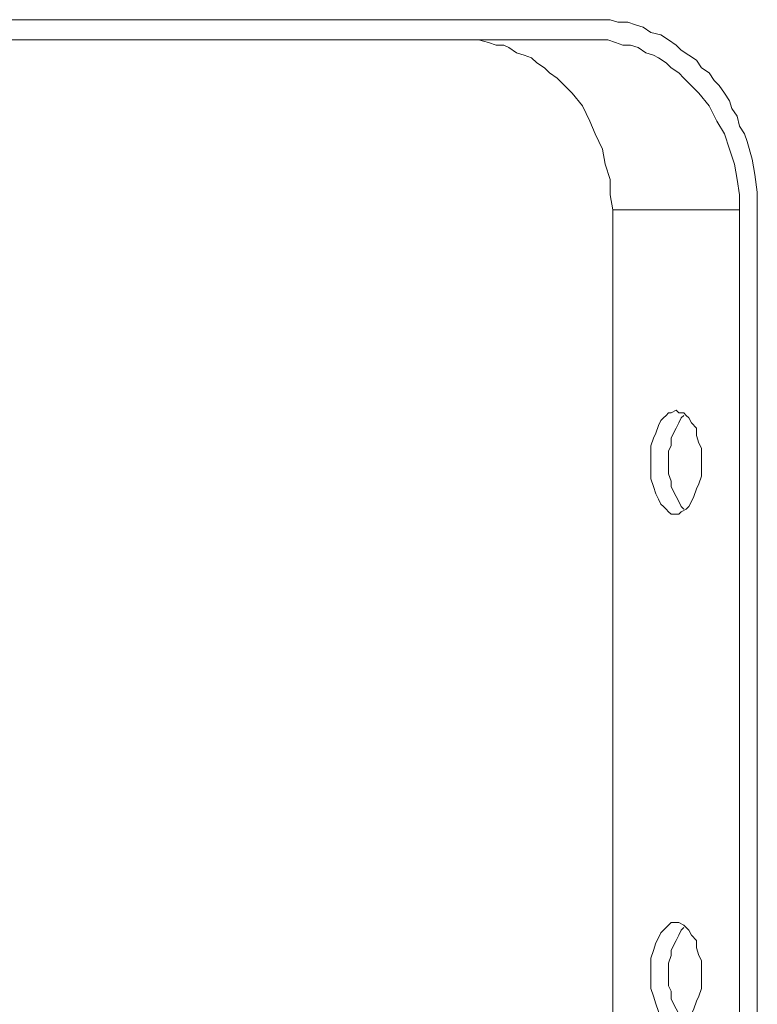
# Model space of a CAD drawing. Units: inches. Extents: x 15 to 1175, y 15 to 826.
# Drawn here: x 481 to 523, y 273 to 329 of the extents above; entities that cross this region are included whole.
import ezdxf

# ---------------------------------------------------------------- set-up
doc = ezdxf.new("R2010")
doc.units = ezdxf.units.IN
doc.header["$MEASUREMENT"] = 0
doc.layers.add('Ebene 2', color=7, linetype='Continuous')

# ---------------------------------------------------------------- blocks, each defined once
blk = doc.blocks.new('block 6')
at = {"layer": 'Ebene 2', "color": 7, "lineweight": 20, "true_color": 0xffffff}
for points in [[(455.149, 329.077), (513.266, 329.077)], [(522.663, 318.234), (522.663, 319.246), (522.519, 320.258), (522.374, 321.125), (522.085, 322.137), (521.941, 322.571), (521.651, 323.005), (521.507, 323.583), (521.218, 324.017), (521.073, 324.451), (520.784, 324.884), (520.495, 325.318), (520.206, 325.607), (519.917, 326.041), (519.483, 326.33), (519.194, 326.764), (518.76, 327.053), (518.326, 327.342), (518.037, 327.631), (517.604, 327.92), (517.17, 328.209), (516.592, 328.354), (516.158, 328.643), (515.724, 328.788), (515.29, 328.932), (514.712, 328.932), (514.278, 329.077), (513.7, 329.077), (513.266, 329.077)], [(462.378, 327.92), (513.266, 327.92)], [(514.423, 318.234), (514.278, 319.101), (514.278, 319.969), (513.989, 320.836), (513.845, 321.704), (513.411, 322.571), (513.122, 323.294), (512.688, 324.161), (512.11, 324.884), (511.821, 325.173), (511.532, 325.463), (511.242, 325.752), (510.809, 326.041), (510.52, 326.33), (510.086, 326.619), (509.797, 326.908), (509.363, 327.053), (508.929, 327.197), (508.496, 327.487), (508.206, 327.631), (507.773, 327.631), (507.339, 327.776), (506.761, 327.92), (506.327, 327.92), (505.893, 327.92)], [(521.651, 318.234), (521.651, 319.101), (521.507, 319.969), (521.362, 320.836), (521.073, 321.704), (520.784, 322.571), (520.35, 323.294), (519.917, 324.161), (519.338, 324.884), (519.049, 325.173), (518.76, 325.463), (518.471, 325.752), (518.182, 326.041), (517.748, 326.33), (517.459, 326.619), (517.025, 326.908), (516.736, 327.053), (516.302, 327.197), (515.869, 327.487), (515.435, 327.631), (515.001, 327.631), (514.568, 327.776), (514.134, 327.92), (513.7, 327.92), (513.266, 327.92)], [(521.651, 318.234), (514.423, 318.234)], [(514.423, 318.234), (514.423, 231.058)], [(521.651, 318.234), (521.651, 231.058)], [(522.663, 318.234), (522.663, 231.058)], [(518.037, 300.886), (517.748, 300.886), (517.604, 301.03), (517.459, 301.175), (517.314, 301.319), (517.17, 301.464), (517.025, 301.753), (516.881, 302.042), (516.736, 302.476), (516.592, 302.91), (516.592, 303.343), (516.592, 303.777), (516.592, 304.355), (516.592, 304.789), (516.736, 305.223), (516.881, 305.512), (517.025, 305.946), (517.17, 306.235), (517.314, 306.379), (517.459, 306.524), (517.604, 306.668), (517.748, 306.668), (518.037, 306.813)], [(518.471, 301.175), (518.326, 301.319), (518.182, 301.608), (518.037, 301.898), (517.893, 302.187), (517.748, 302.476), (517.748, 302.765), (517.604, 303.199), (517.604, 303.777), (517.604, 304.5), (517.748, 304.789), (517.748, 305.223), (517.893, 305.512), (518.037, 305.801), (518.182, 306.09), (518.326, 306.379), (518.471, 306.524)], [(518.037, 306.813), (518.182, 306.668), (518.471, 306.668), (518.616, 306.524), (518.76, 306.379), (518.905, 306.09), (519.194, 305.801), (519.194, 305.367), (519.338, 304.934), (519.483, 304.644), (519.483, 304.211), (519.483, 303.777), (519.483, 303.488), (519.483, 303.054), (519.338, 302.62), (519.194, 302.331), (519.049, 301.898), (518.905, 301.608), (518.76, 301.319), (518.616, 301.175), (518.326, 301.03), (518.182, 300.886), (518.037, 300.886)], [(518.037, 271.682), (517.748, 271.827), (517.604, 271.827), (517.459, 271.972), (517.314, 272.116), (517.17, 272.261), (517.025, 272.55), (516.881, 272.984), (516.736, 273.417), (516.592, 273.851), (516.592, 274.285), (516.592, 274.718), (516.592, 275.152), (516.592, 275.586), (516.736, 276.02), (516.881, 276.453), (517.025, 276.742), (517.17, 277.032), (517.314, 277.176), (517.459, 277.321), (517.604, 277.465), (517.748, 277.61), (518.037, 277.61)], [(518.471, 271.972), (518.326, 272.116), (518.182, 272.405), (518.037, 272.694), (517.893, 272.984), (517.748, 273.273), (517.748, 273.706), (517.604, 273.996), (517.604, 274.718), (517.604, 275.297), (517.748, 275.73), (517.748, 276.02), (517.893, 276.309), (518.037, 276.598), (518.182, 276.887), (518.326, 277.176), (518.471, 277.321)], [(518.037, 277.61), (518.182, 277.61), (518.471, 277.465), (518.616, 277.321), (518.76, 277.176), (518.905, 276.887), (519.194, 276.598), (519.194, 276.164), (519.338, 275.73), (519.483, 275.441), (519.483, 275.008), (519.483, 274.574), (519.483, 274.285), (519.483, 273.851), (519.338, 273.417), (519.194, 273.128), (519.049, 272.694), (518.905, 272.405), (518.76, 272.116), (518.616, 271.972), (518.326, 271.827), (518.182, 271.827), (518.037, 271.682)]]:
    blk.add_lwpolyline(points, dxfattribs=at)

msp = doc.modelspace()

# ---------------------------------------------------------------- block references
at = {"layer": 'Ebene 2'}
msp.add_blockref('block 6', (0, 0), dxfattribs=at)

doc.saveas('drawing.dxf')
